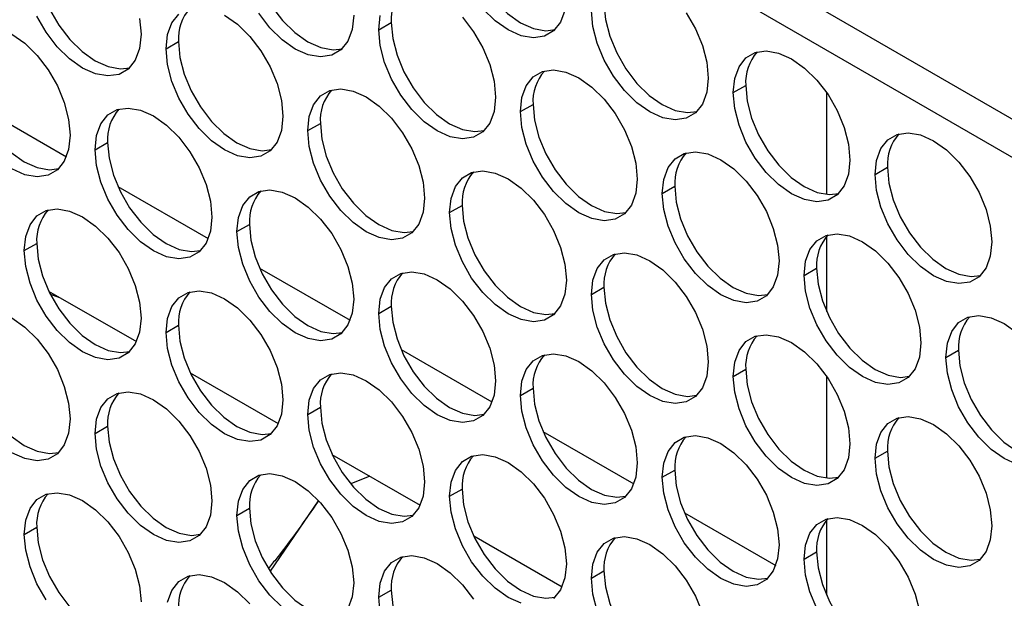
# Model space of a CAD drawing. Units: millimetres. Extents: x 2 to 212, y 2 to 299.
# Drawn here: x 38 to 47, y 79 to 84 of the extents above; entities that cross this region are included whole.
import ezdxf

# ---------------------------------------------------------------- set-up
doc = ezdxf.new("R2010")
doc.units = ezdxf.units.MM

msp = doc.modelspace()

# ---------------------------------------------------------------- linework, layer by layer
at = {"color": 7, "linetype": 'Continuous', "lineweight": 25}
for p, q in [((25.012, 96.0498), (79.4593, 64.6181)), ((79.2469, 64.4154), (25.224, 95.6022)), ((41.5228, 84.1744), (41.6288, 84.2357)), ((39.7197, 84.0133), (39.8257, 84.0745)), ((44.528, 83.6417), (44.634, 83.7029)), ((45.3188, 83.6434), (45.3188, 82.7797)), ((38.1096, 83.5394), (38.8751, 83.0985)), ((42.7249, 83.4805), (42.8309, 83.5417)), ((40.9217, 83.3193), (41.0278, 83.3806)), ((39.1186, 83.1581), (39.2247, 83.2193)), ((45.7301, 82.9478), (45.8361, 83.009)), ((39.3108, 82.8475), (40.0777, 82.4057)), ((43.9269, 82.7865), (44.033, 82.8478)), ((42.1238, 82.6254), (42.2299, 82.6866)), ((40.3207, 82.4642), (40.4268, 82.5254)), ((45.3188, 82.4236), (45.3188, 81.7874)), ((38.5176, 82.303), (38.6236, 82.3642)), ((40.512, 82.1556), (41.2803, 81.713)), ((45.129, 82.0926), (45.2351, 82.1538)), ((43.3259, 81.9314), (43.432, 81.9927)), ((38.7244, 81.9605), (39.4686, 81.5318)), ((41.5228, 81.7702), (41.6288, 81.8314)), ((39.7197, 81.6091), (39.8257, 81.6703)), ((41.7132, 81.4637), (42.4828, 81.0203)), ((46.3311, 81.3986), (46.4372, 81.4599)), ((39.9255, 81.2686), (40.6712, 80.839)), ((44.528, 81.2375), (44.634, 81.2987)), ((45.3188, 81.2392), (45.3188, 80.3755)), ((42.7249, 81.0763), (42.8309, 81.1375)), ((40.9217, 80.9151), (41.0278, 80.9763)), ((39.1186, 80.7539), (39.2247, 80.8151)), ((42.9144, 80.7717), (43.6854, 80.3276)), ((41.1266, 80.5768), (41.8739, 80.1463)), ((45.7301, 80.5435), (45.8361, 80.6048)), ((43.9269, 80.3823), (44.033, 80.4435)), ((42.1238, 80.2212), (42.2299, 80.2824)), ((40.3207, 80.0599), (40.4268, 80.1212)), ((44.1156, 80.0798), (44.8879, 79.6349)), ((45.3188, 80.0194), (45.3188, 79.3832)), ((38.5176, 79.8988), (38.6236, 79.96)), ((42.3277, 79.8849), (43.0765, 79.4535)), ((45.129, 79.6884), (45.2351, 79.7496)), ((43.3259, 79.5272), (43.432, 79.5884)), ((41.5228, 79.366), (41.6288, 79.4272)), ((45.3168, 79.3879), (45.3188, 79.3867))]:
    msp.add_line(p, q, dxfattribs=at)
at = {"color": 8, "linetype": 'Continuous', "lineweight": 25}
for p, q in [((41.4483, 80.3914), (41.2851, 80.3264)), ((40.6061, 79.5859), (41.0126, 80.1823))]:
    msp.add_line(p, q, dxfattribs=at)
at = {"color": 7, "linetype": 'Continuous', "lineweight": 25, "flags": 128}
for points in [[(42.2299, 85.0908), (42.2423, 84.9565), (42.2789, 84.8145), (42.3379, 84.6721), (42.4162, 84.5364), (42.5101, 84.4141), (42.6147, 84.3114), (42.7249, 84.2335), (42.835, 84.1843), (42.9396, 84.1661), (43.0178, 84.1752)], [(40.4268, 84.9296), (40.4392, 84.7953), (40.4758, 84.6533), (40.5348, 84.5109), (40.6131, 84.3751), (40.707, 84.2529), (40.8116, 84.1502), (40.9217, 84.0723), (41.0319, 84.023), (41.1365, 84.0049), (41.2146, 84.014)], [(38.6236, 84.7685), (38.6361, 84.6341), (38.6727, 84.4922), (38.7316, 84.3497), (38.81, 84.214), (38.9039, 84.0917), (39.0085, 83.989), (39.1186, 83.9111), (39.2288, 83.8619), (39.3334, 83.8438), (39.4115, 83.8529)], [(43.432, 84.3969), (43.4444, 84.2625), (43.481, 84.1206), (43.54, 83.9782), (43.6183, 83.8424), (43.7122, 83.7202), (43.8168, 83.6175), (43.9269, 83.5396), (44.0371, 83.4903), (44.1417, 83.4722), (44.2198, 83.4813)], [(39.7197, 84.0133), (39.7321, 84.1333), (39.7687, 84.233), (39.8276, 84.3073)], [(41.3106, 84.2969), (41.2982, 84.1769), (41.2616, 84.0772), (41.2027, 84.0029), (41.1243, 83.9576), (41.0304, 83.9437), (40.9258, 83.9618), (40.8157, 84.0111), (40.7055, 84.089), (40.6009, 84.1916), (40.5071, 84.3139)], [(43.1014, 84.3381), (43.0648, 84.2384), (43.0058, 84.1641), (42.9274, 84.1188), (42.8336, 84.1049), (42.7289, 84.123), (42.6188, 84.1723), (42.5087, 84.2502), (42.404, 84.3529)], [(44.1295, 84.3186), (44.2079, 84.1829), (44.2668, 84.0405), (44.3034, 83.8985), (44.3159, 83.7642), (44.3034, 83.6441), (44.2668, 83.5445), (44.2079, 83.4701), (44.1295, 83.4249), (44.0356, 83.411), (43.931, 83.4291), (43.8209, 83.4783), (43.7107, 83.5563), (43.6061, 83.6589), (43.5123, 83.7812), (43.4339, 83.9169), (43.3749, 84.0594), (43.3383, 84.2013), (43.3259, 84.3357)], [(39.4951, 84.2701), (39.5075, 84.1357), (39.4951, 84.0157), (39.4585, 83.916), (39.3995, 83.8417), (39.3212, 83.7964), (39.2273, 83.7825), (39.1227, 83.8006), (39.0126, 83.8499), (38.9024, 83.9278), (38.7978, 84.0305), (38.7039, 84.1528), (38.6256, 84.2885)], [(40.2146, 84.2991), (40.3248, 84.2212), (40.4294, 84.1185), (40.5232, 83.9963), (40.6016, 83.8605), (40.6606, 83.7181), (40.6972, 83.5761), (40.7096, 83.4418), (40.6972, 83.3218), (40.6606, 83.2221), (40.6016, 83.1478), (40.5232, 83.1025), (40.4294, 83.0886), (40.3248, 83.1067), (40.2146, 83.156), (40.1045, 83.2339), (39.9999, 83.3365), (39.906, 83.4588), (39.8276, 83.5946), (39.7687, 83.737), (39.7321, 83.8789), (39.7197, 84.0133)], [(41.5228, 84.1744), (41.5352, 84.2945)], [(42.2325, 84.2797), (42.3264, 84.1574), (42.4047, 84.0217), (42.4637, 83.8792), (42.5003, 83.7373), (42.5127, 83.6029), (42.5003, 83.4829), (42.4637, 83.3832), (42.4047, 83.3089), (42.3264, 83.2637), (42.2325, 83.2497), (42.1279, 83.2679), (42.0178, 83.3171), (41.9076, 83.395), (41.803, 83.4977), (41.7091, 83.62), (41.6308, 83.7557), (41.5718, 83.8981), (41.5352, 84.0401), (41.5228, 84.1744)], [(41.6288, 84.2357), (41.6413, 84.1013), (41.6779, 83.9594), (41.7368, 83.8169), (41.8152, 83.6812), (41.9091, 83.5589), (42.0137, 83.4563), (42.1238, 83.3783), (42.234, 83.3291), (42.3386, 83.311), (42.4167, 83.3201)], [(38.4115, 84.1379), (38.5217, 84.06), (38.6263, 83.9573), (38.7201, 83.835), (38.7985, 83.6993), (38.8575, 83.5569), (38.8941, 83.4149), (38.9065, 83.2806), (38.8941, 83.1605), (38.8575, 83.0609), (38.7985, 82.9865), (38.7201, 82.9413), (38.6263, 82.9274), (38.5217, 82.9455), (38.4115, 82.9947)], [(39.8257, 84.0745), (39.8381, 83.9402), (39.8747, 83.7982), (39.9337, 83.6558), (40.0121, 83.52), (40.1059, 83.3978), (40.2106, 83.2951), (40.3207, 83.2172), (40.4308, 83.1679), (40.5355, 83.1498), (40.6136, 83.1589)], [(44.528, 83.6417), (44.5404, 83.7617), (44.577, 83.8614), (44.636, 83.9357), (44.7143, 83.981), (44.8082, 83.9949), (44.9128, 83.9768), (45.023, 83.9275), (45.1331, 83.8496), (45.2377, 83.747), (45.3316, 83.6247), (45.4099, 83.4889), (45.4689, 83.3465), (45.5055, 83.2046), (45.5179, 83.0702), (45.5055, 82.9502), (45.4689, 82.8505), (45.4099, 82.7762), (45.3316, 82.7309), (45.2377, 82.717), (45.1331, 82.7351), (45.023, 82.7844), (44.9128, 82.8623), (44.8082, 82.965), (44.7143, 83.0872), (44.636, 83.223), (44.577, 83.3654), (44.5404, 83.5074), (44.528, 83.6417)], [(38.0226, 83.9133), (38.035, 83.7789), (38.0716, 83.637), (38.1306, 83.4946), (38.209, 83.3588), (38.3028, 83.2365), (38.4074, 83.1339), (38.5176, 83.056), (38.6277, 83.0067), (38.7323, 82.9886), (38.8105, 82.9977)], [(42.7249, 83.4805), (42.7373, 83.6005), (42.7739, 83.7002), (42.8328, 83.7745), (42.9112, 83.8198), (43.0051, 83.8337), (43.1097, 83.8156), (43.2198, 83.7663), (43.33, 83.6884), (43.4346, 83.5857), (43.5284, 83.4635), (43.6068, 83.3277), (43.6658, 83.1853), (43.7024, 83.0434), (43.7148, 82.909), (43.7024, 82.789), (43.6658, 82.6893), (43.6068, 82.615), (43.5284, 82.5697), (43.4346, 82.5558), (43.33, 82.5739), (43.2198, 82.6232), (43.1097, 82.7011), (43.0051, 82.8037), (42.9112, 82.926), (42.8328, 83.0618), (42.7739, 83.2042), (42.7373, 83.3461), (42.7249, 83.4805)], [(40.9217, 83.3193), (40.9341, 83.4394), (40.9708, 83.539), (41.0297, 83.6134), (41.1081, 83.6586), (41.202, 83.6725), (41.3066, 83.6544), (41.4167, 83.6052), (41.5269, 83.5273), (41.6315, 83.4246), (41.7253, 83.3023), (41.8037, 83.1666), (41.8627, 83.0241), (41.8993, 82.8822), (41.9117, 82.7478), (41.8993, 82.6278), (41.8627, 82.5281), (41.8037, 82.4538), (41.7253, 82.4086), (41.6315, 82.3946), (41.5269, 82.4128), (41.4167, 82.462), (41.3066, 82.5399), (41.202, 82.6426), (41.1081, 82.7649), (41.0297, 82.9006), (40.9708, 83.043), (40.9341, 83.185), (40.9217, 83.3193)], [(44.634, 83.7029), (44.6465, 83.5686), (44.6831, 83.4266), (44.742, 83.2842), (44.8204, 83.1485), (44.9143, 83.0262), (45.0189, 82.9235), (45.129, 82.8456), (45.2392, 82.7964), (45.3438, 82.7782), (45.4219, 82.7873)], [(39.1186, 83.1581), (39.131, 83.2781), (39.1676, 83.3778), (39.2266, 83.4521), (39.305, 83.4974), (39.3988, 83.5113), (39.5034, 83.4932), (39.6136, 83.4439), (39.7237, 83.366), (39.8284, 83.2634), (39.9222, 83.1411), (40.0006, 83.0053), (40.0595, 82.8629), (40.0962, 82.721), (40.1086, 82.5866), (40.0962, 82.4666), (40.0595, 82.3669), (40.0006, 82.2926), (39.9222, 82.2473), (39.8284, 82.2334), (39.7237, 82.2515), (39.6136, 82.3008), (39.5034, 82.3787), (39.3988, 82.4814), (39.305, 82.6036), (39.2266, 82.7394), (39.1676, 82.8818), (39.131, 83.0237), (39.1186, 83.1581)], [(42.8309, 83.5417), (42.8433, 83.4074), (42.8799, 83.2654), (42.9389, 83.123), (43.0173, 82.9873), (43.1111, 82.865), (43.2158, 82.7623), (43.3259, 82.6844), (43.436, 82.6351), (43.5407, 82.617), (43.6188, 82.6261)], [(41.0278, 83.3806), (41.0402, 83.2462), (41.0768, 83.1043), (41.1358, 82.9618), (41.2142, 82.8261), (41.308, 82.7038), (41.4126, 82.6012), (41.5228, 82.5232), (41.6329, 82.474), (41.7375, 82.4559), (41.8157, 82.465)], [(39.2247, 83.2193), (39.2371, 83.085), (39.2737, 82.943), (39.3327, 82.8006), (39.411, 82.6649), (39.5049, 82.5426), (39.6095, 82.4399), (39.7197, 82.362), (39.8298, 82.3128), (39.9344, 82.2946), (40.0126, 82.3037)], [(45.7301, 82.9478), (45.7425, 83.0678), (45.7791, 83.1675), (45.8381, 83.2418), (45.9164, 83.2871), (46.0103, 83.301), (46.1149, 83.2829), (46.225, 83.2336), (46.3352, 83.1557), (46.4398, 83.053), (46.5337, 82.9307), (46.612, 82.795), (46.671, 82.6526), (46.7076, 82.5106), (46.72, 82.3763), (46.7076, 82.2563), (46.671, 82.1566), (46.612, 82.0822), (46.5337, 82.037), (46.4398, 82.0231), (46.3352, 82.0412), (46.225, 82.0904), (46.1149, 82.1684), (46.0103, 82.271), (45.9164, 82.3933), (45.8381, 82.5291), (45.7791, 82.6715), (45.7425, 82.8134), (45.7301, 82.9478)], [(43.9269, 82.7865), (43.9394, 82.9066), (43.976, 83.0062), (44.0349, 83.0806), (44.1133, 83.1258), (44.2072, 83.1397), (44.3118, 83.1216), (44.4219, 83.0724), (44.5321, 82.9945), (44.6367, 82.8918), (44.7305, 82.7695), (44.8089, 82.6338), (44.8679, 82.4913), (44.9045, 82.3494), (44.9169, 82.2151), (44.9045, 82.095), (44.8679, 81.9954), (44.8089, 81.921), (44.7305, 81.8758), (44.6367, 81.8618), (44.5321, 81.88), (44.4219, 81.9292), (44.3118, 82.0071), (44.2072, 82.1098), (44.1133, 82.2321), (44.0349, 82.3678), (43.976, 82.5102), (43.9394, 82.6522), (43.9269, 82.7865)], [(42.1238, 82.6254), (42.1362, 82.7454), (42.1728, 82.8451), (42.2318, 82.9194), (42.3102, 82.9647), (42.404, 82.9786), (42.5087, 82.9605), (42.6188, 82.9112), (42.7289, 82.8333), (42.8336, 82.7306), (42.9274, 82.6084), (43.0058, 82.4726), (43.0648, 82.3302), (43.1014, 82.1882), (43.1138, 82.0539), (43.1014, 81.9339), (43.0648, 81.8342), (43.0058, 81.7599), (42.9274, 81.7146), (42.8336, 81.7007), (42.7289, 81.7188), (42.6188, 81.7681), (42.5087, 81.846), (42.404, 81.9486), (42.3102, 82.0709), (42.2318, 82.2067), (42.1728, 82.3491), (42.1362, 82.491), (42.1238, 82.6254)], [(45.8361, 83.009), (45.8485, 82.8746), (45.8851, 82.7327), (45.9441, 82.5903), (46.0225, 82.4545), (46.1163, 82.3323), (46.221, 82.2296), (46.3311, 82.1517), (46.4412, 82.1024), (46.5459, 82.0843), (46.624, 82.0934)], [(40.3207, 82.4642), (40.3331, 82.5842), (40.3697, 82.6839), (40.4287, 82.7582), (40.5071, 82.8034), (40.6009, 82.8174), (40.7055, 82.7992), (40.8157, 82.75), (40.9258, 82.6721), (41.0304, 82.5694), (41.1243, 82.4471), (41.2027, 82.3114), (41.2616, 82.169), (41.2982, 82.027), (41.3106, 81.8927), (41.2982, 81.7726), (41.2616, 81.673), (41.2027, 81.5986), (41.1243, 81.5534), (41.0304, 81.5395), (40.9258, 81.5576), (40.8157, 81.6068), (40.7055, 81.6847), (40.6009, 81.7874), (40.5071, 81.9097), (40.4287, 82.0454), (40.3697, 82.1879), (40.3331, 82.3298), (40.3207, 82.4642)], [(44.033, 82.8478), (44.0454, 82.7134), (44.082, 82.5715), (44.141, 82.4291), (44.2194, 82.2933), (44.3132, 82.171), (44.4178, 82.0684), (44.528, 81.9904), (44.6381, 81.9412), (44.7427, 81.9231), (44.8209, 81.9322)], [(38.5176, 82.303), (38.53, 82.423), (38.5666, 82.5227), (38.6256, 82.597), (38.7039, 82.6423), (38.7978, 82.6562), (38.9024, 82.6381), (39.0126, 82.5888), (39.1227, 82.5109), (39.2273, 82.4083), (39.3212, 82.286), (39.3995, 82.1502), (39.4585, 82.0078), (39.4951, 81.8659), (39.5075, 81.7315), (39.4951, 81.6115), (39.4585, 81.5118), (39.3995, 81.4375), (39.3212, 81.3922), (39.2273, 81.3783), (39.1227, 81.3964), (39.0126, 81.4457), (38.9024, 81.5236), (38.7978, 81.6263), (38.7039, 81.7485), (38.6256, 81.8843), (38.5666, 82.0267), (38.53, 82.1686), (38.5176, 82.303)], [(42.2299, 82.6866), (42.2423, 82.5523), (42.2789, 82.4103), (42.3379, 82.2679), (42.4162, 82.1322), (42.5101, 82.0099), (42.6147, 81.9072), (42.7249, 81.8293), (42.835, 81.78), (42.9396, 81.7619), (43.0178, 81.771)], [(40.4268, 82.5254), (40.4392, 82.391), (40.4758, 82.2491), (40.5348, 82.1067), (40.6131, 81.9709), (40.707, 81.8486), (40.8116, 81.746), (40.9217, 81.6681), (41.0319, 81.6188), (41.1365, 81.6007), (41.2146, 81.6098)], [(45.129, 82.0926), (45.1414, 82.2126), (45.178, 82.3123), (45.237, 82.3866), (45.3154, 82.4319), (45.4092, 82.4458), (45.5139, 82.4277), (45.624, 82.3784), (45.7341, 82.3005), (45.8388, 82.1978), (45.9326, 82.0756), (46.011, 81.9398), (46.07, 81.7974), (46.1066, 81.6555), (46.119, 81.5211), (46.1066, 81.4011), (46.07, 81.3014), (46.011, 81.2271), (45.9326, 81.1818), (45.8388, 81.1679), (45.7341, 81.186), (45.624, 81.2353), (45.5139, 81.3132), (45.4092, 81.4159), (45.3154, 81.5381), (45.237, 81.6739), (45.178, 81.8163), (45.1414, 81.9582), (45.129, 82.0926)], [(38.6236, 82.3642), (38.6361, 82.2299), (38.6727, 82.0879), (38.7316, 81.9455), (38.81, 81.8098), (38.9039, 81.6875), (39.0085, 81.5848), (39.1186, 81.5069), (39.2288, 81.4577), (39.3334, 81.4395), (39.4115, 81.4486)], [(43.3259, 81.9314), (43.3383, 82.0515), (43.3749, 82.1511), (43.4339, 82.2255), (43.5123, 82.2707), (43.6061, 82.2846), (43.7107, 82.2665), (43.8209, 82.2173), (43.931, 82.1394), (44.0356, 82.0367), (44.1295, 81.9144), (44.2079, 81.7787), (44.2668, 81.6362), (44.3034, 81.4943), (44.3159, 81.3599), (44.3034, 81.2399), (44.2668, 81.1402), (44.2079, 81.0659), (44.1295, 81.0207), (44.0356, 81.0067), (43.931, 81.0249), (43.8209, 81.0741), (43.7107, 81.152), (43.6061, 81.2547), (43.5123, 81.377), (43.4339, 81.5127), (43.3749, 81.6551), (43.3383, 81.7971), (43.3259, 81.9314)], [(45.2351, 82.1538), (45.2475, 82.0195), (45.2841, 81.8775), (45.3431, 81.7351), (45.4215, 81.5994), (45.5153, 81.4771), (45.6199, 81.3744), (45.7301, 81.2965), (45.8402, 81.2472), (45.9448, 81.2291), (46.023, 81.2382)], [(41.5228, 81.7702), (41.5352, 81.8902), (41.5718, 81.9899), (41.6308, 82.0642), (41.7091, 82.1095), (41.803, 82.1234), (41.9076, 82.1053), (42.0178, 82.056), (42.1279, 81.9781), (42.2325, 81.8755), (42.3264, 81.7532), (42.4047, 81.6174), (42.4637, 81.475), (42.5003, 81.3331), (42.5127, 81.1987), (42.5003, 81.0787), (42.4637, 80.979), (42.4047, 80.9047), (42.3264, 80.8594), (42.2325, 80.8455), (42.1279, 80.8636), (42.0178, 80.9129), (41.9076, 80.9908), (41.803, 81.0935), (41.7091, 81.2157), (41.6308, 81.3515), (41.5718, 81.4939), (41.5352, 81.6359), (41.5228, 81.7702)], [(43.432, 81.9927), (43.4444, 81.8583), (43.481, 81.7164), (43.54, 81.574), (43.6183, 81.4382), (43.7122, 81.3159), (43.8168, 81.2133), (43.9269, 81.1353), (44.0371, 81.0861), (44.1417, 81.068), (44.2198, 81.0771)], [(39.7197, 81.6091), (39.7321, 81.7291), (39.7687, 81.8288), (39.8276, 81.9031), (39.906, 81.9483), (39.9999, 81.9623), (40.1045, 81.9441), (40.2146, 81.8949), (40.3248, 81.817), (40.4294, 81.7143), (40.5232, 81.592), (40.6016, 81.4563), (40.6606, 81.3139), (40.6972, 81.1719), (40.7096, 81.0376), (40.6972, 80.9175), (40.6606, 80.8179), (40.6016, 80.7435), (40.5232, 80.6983), (40.4294, 80.6844), (40.3248, 80.7025), (40.2146, 80.7517), (40.1045, 80.8296), (39.9999, 80.9323), (39.906, 81.0546), (39.8276, 81.1903), (39.7687, 81.3328), (39.7321, 81.4747), (39.7197, 81.6091)], [(41.6288, 81.8314), (41.6413, 81.6971), (41.6779, 81.5551), (41.7368, 81.4127), (41.8152, 81.277), (41.9091, 81.1547), (42.0137, 81.052), (42.1238, 80.9741), (42.234, 80.9249), (42.3386, 80.9067), (42.4167, 80.9158)], [(38.4115, 81.7337), (38.5217, 81.6557), (38.6263, 81.5531), (38.7201, 81.4308), (38.7985, 81.2951), (38.8575, 81.1526), (38.8941, 81.0107), (38.9065, 80.8763), (38.8941, 80.7563), (38.8575, 80.6566), (38.7985, 80.5823), (38.7201, 80.537), (38.6263, 80.5231), (38.5217, 80.5413), (38.4115, 80.5905)], [(46.3311, 81.3986), (46.3435, 81.5187), (46.3801, 81.6183), (46.4391, 81.6927), (46.5175, 81.7379), (46.6113, 81.7519), (46.7159, 81.7337), (46.8261, 81.6845), (46.9362, 81.6066)], [(39.8257, 81.6703), (39.8381, 81.5359), (39.8747, 81.394), (39.9337, 81.2516), (40.0121, 81.1158), (40.1059, 80.9935), (40.2106, 80.8909), (40.3207, 80.813), (40.4308, 80.7637), (40.5355, 80.7456), (40.6136, 80.7547)], [(44.528, 81.2375), (44.5404, 81.3575), (44.577, 81.4572), (44.636, 81.5315), (44.7143, 81.5768), (44.8082, 81.5907), (44.9128, 81.5726), (45.023, 81.5233), (45.1331, 81.4454), (45.2377, 81.3427), (45.3316, 81.2205), (45.4099, 81.0847), (45.4689, 80.9423), (45.5055, 80.8004), (45.5179, 80.666), (45.5055, 80.546), (45.4689, 80.4463), (45.4099, 80.372), (45.3316, 80.3267), (45.2377, 80.3128), (45.1331, 80.3309), (45.023, 80.3802), (44.9128, 80.4581), (44.8082, 80.5607), (44.7143, 80.683), (44.636, 80.8188), (44.577, 80.9612), (44.5404, 81.1031), (44.528, 81.2375)], [(38.0226, 81.5091), (38.035, 81.3747), (38.0716, 81.2328), (38.1306, 81.0903), (38.209, 80.9546), (38.3028, 80.8323), (38.4074, 80.7296), (38.5176, 80.6517), (38.6277, 80.6025), (38.7323, 80.5844), (38.8105, 80.5935)], [(42.7249, 81.0763), (42.7373, 81.1963), (42.7739, 81.296), (42.8328, 81.3703), (42.9112, 81.4156), (43.0051, 81.4295), (43.1097, 81.4114), (43.2198, 81.3621), (43.33, 81.2842), (43.4346, 81.1815), (43.5284, 81.0592), (43.6068, 80.9235), (43.6658, 80.7811), (43.7024, 80.6391), (43.7148, 80.5048), (43.7024, 80.3848), (43.6658, 80.2851), (43.6068, 80.2107), (43.5284, 80.1655), (43.4346, 80.1516), (43.33, 80.1697), (43.2198, 80.2189), (43.1097, 80.2969), (43.0051, 80.3995), (42.9112, 80.5218), (42.8328, 80.6575), (42.7739, 80.8), (42.7373, 80.9419), (42.7249, 81.0763)], [(46.9362, 80.4921), (46.8261, 80.5413), (46.7159, 80.6192), (46.6113, 80.7219), (46.5175, 80.8442), (46.4391, 80.9799), (46.3801, 81.1223), (46.3435, 81.2643), (46.3311, 81.3986)], [(46.4372, 81.4599), (46.4496, 81.3255), (46.4862, 81.1836), (46.5452, 81.0412), (46.6235, 80.9054), (46.7174, 80.7831), (46.822, 80.6805), (46.9321, 80.6026), (47.0423, 80.5533), (47.1469, 80.5352), (47.225, 80.5443)], [(40.9217, 80.9151), (40.9341, 81.0351), (40.9708, 81.1348), (41.0297, 81.2091), (41.1081, 81.2544), (41.202, 81.2683), (41.3066, 81.2502), (41.4167, 81.2009), (41.5269, 81.123), (41.6315, 81.0204), (41.7253, 80.8981), (41.8037, 80.7623), (41.8627, 80.6199), (41.8993, 80.478), (41.9117, 80.3436), (41.8993, 80.2236), (41.8627, 80.1239), (41.8037, 80.0496), (41.7253, 80.0043), (41.6315, 79.9904), (41.5269, 80.0085), (41.4167, 80.0578), (41.3066, 80.1357), (41.202, 80.2384), (41.1081, 80.3606), (41.0297, 80.4964), (40.9708, 80.6388), (40.9341, 80.7808), (40.9217, 80.9151)], [(44.634, 81.2987), (44.6465, 81.1644), (44.6831, 81.0224), (44.742, 80.88), (44.8204, 80.7443), (44.9143, 80.622), (45.0189, 80.5193), (45.129, 80.4414), (45.2392, 80.3921), (45.3438, 80.374), (45.4219, 80.3831)], [(42.8309, 81.1375), (42.8433, 81.0031), (42.8799, 80.8612), (42.9389, 80.7188), (43.0173, 80.583), (43.1111, 80.4608), (43.2158, 80.3581), (43.3259, 80.2802), (43.436, 80.2309), (43.5407, 80.2128), (43.6188, 80.2219)], [(39.1186, 80.7539), (39.131, 80.8739), (39.1676, 80.9736), (39.2266, 81.0479), (39.305, 81.0932), (39.3988, 81.1071), (39.5034, 81.089), (39.6136, 81.0397), (39.7237, 80.9618), (39.8284, 80.8591), (39.9222, 80.7369), (40.0006, 80.6011), (40.0595, 80.4587), (40.0962, 80.3167), (40.1086, 80.1824), (40.0962, 80.0624), (40.0595, 79.9627), (40.0006, 79.8884), (39.9222, 79.8431), (39.8284, 79.8292), (39.7237, 79.8473), (39.6136, 79.8966), (39.5034, 79.9745), (39.3988, 80.0771), (39.305, 80.1994), (39.2266, 80.3352), (39.1676, 80.4776), (39.131, 80.6195), (39.1186, 80.7539)], [(41.0278, 80.9763), (41.0402, 80.842), (41.0768, 80.7), (41.1358, 80.5576), (41.2142, 80.4219), (41.308, 80.2996), (41.4126, 80.1969), (41.5228, 80.119), (41.6329, 80.0698), (41.7375, 80.0516), (41.8157, 80.0607)], [(45.7301, 80.5435), (45.7425, 80.6636), (45.7791, 80.7632), (45.8381, 80.8376), (45.9164, 80.8828), (46.0103, 80.8968), (46.1149, 80.8786), (46.225, 80.8294), (46.3352, 80.7515), (46.4398, 80.6488), (46.5337, 80.5265), (46.612, 80.3908), (46.671, 80.2484), (46.7076, 80.1064), (46.72, 79.9721), (46.7076, 79.852), (46.671, 79.7524), (46.612, 79.678), (46.5337, 79.6328), (46.4398, 79.6188), (46.3352, 79.637), (46.225, 79.6862), (46.1149, 79.7641), (46.0103, 79.8668), (45.9164, 79.9891), (45.8381, 80.1248), (45.7791, 80.2672), (45.7425, 80.4092), (45.7301, 80.5435)], [(39.2247, 80.8151), (39.2371, 80.6808), (39.2737, 80.5388), (39.3327, 80.3964), (39.411, 80.2606), (39.5049, 80.1384), (39.6095, 80.0357), (39.7197, 79.9578), (39.8298, 79.9085), (39.9344, 79.8904), (40.0126, 79.8995)], [(43.9269, 80.3823), (43.9394, 80.5023), (43.976, 80.602), (44.0349, 80.6763), (44.1133, 80.7216), (44.2072, 80.7355), (44.3118, 80.7174), (44.4219, 80.6682), (44.5321, 80.5902), (44.6367, 80.4876), (44.7305, 80.3653), (44.8089, 80.2295), (44.8679, 80.0871), (44.9045, 79.9452), (44.9169, 79.8108), (44.9045, 79.6908), (44.8679, 79.5911), (44.8089, 79.5168), (44.7305, 79.4715), (44.6367, 79.4576), (44.5321, 79.4757), (44.4219, 79.525), (44.3118, 79.6029), (44.2072, 79.7056), (44.1133, 79.8279), (44.0349, 79.9636), (43.976, 80.106), (43.9394, 80.248), (43.9269, 80.3823)], [(42.1238, 80.2212), (42.1362, 80.3412), (42.1728, 80.4409), (42.2318, 80.5152), (42.3102, 80.5605), (42.404, 80.5744), (42.5087, 80.5562), (42.6188, 80.507), (42.7289, 80.4291), (42.8336, 80.3264), (42.9274, 80.2041), (43.0058, 80.0684), (43.0648, 79.926), (43.1014, 79.784), (43.1138, 79.6497), (43.1014, 79.5296), (43.0648, 79.43), (43.0058, 79.3556)], [(45.8361, 80.6048), (45.8485, 80.4704), (45.8851, 80.3285), (45.9441, 80.1861), (46.0225, 80.0503), (46.1163, 79.928), (46.221, 79.8254), (46.3311, 79.7475), (46.4412, 79.6982), (46.5459, 79.6801), (46.624, 79.6892)], [(40.3207, 80.0599), (40.3331, 80.18), (40.3697, 80.2796), (40.4287, 80.354), (40.5071, 80.3992), (40.6009, 80.4131), (40.7055, 80.395), (40.8157, 80.3458), (40.9258, 80.2679), (41.0304, 80.1652), (41.1243, 80.0429), (41.2027, 79.9072), (41.2616, 79.7647), (41.2982, 79.6228), (41.3106, 79.4884), (41.2982, 79.3684), (41.2616, 79.2687)], [(44.033, 80.4435), (44.0454, 80.3092), (44.082, 80.1672), (44.141, 80.0248), (44.2194, 79.8891), (44.3132, 79.7668), (44.4178, 79.6641), (44.528, 79.5862), (44.6381, 79.537), (44.7427, 79.5188), (44.8209, 79.528)], [(38.5176, 79.8988), (38.53, 80.0188), (38.5666, 80.1185), (38.6256, 80.1928), (38.7039, 80.2381), (38.7978, 80.252), (38.9024, 80.2339), (39.0126, 80.1846), (39.1227, 80.1067), (39.2273, 80.004), (39.3212, 79.8818), (39.3995, 79.746), (39.4585, 79.6036), (39.4951, 79.4616), (39.5075, 79.3273)], [(42.7289, 79.3146), (42.6188, 79.3638), (42.5087, 79.4418), (42.404, 79.5444), (42.3102, 79.6667), (42.2318, 79.8024), (42.1728, 79.9449), (42.1362, 80.0868), (42.1238, 80.2212)], [(42.2299, 80.2824), (42.2423, 80.148), (42.2789, 80.0061), (42.3379, 79.8637), (42.4162, 79.7279), (42.5101, 79.6057), (42.6147, 79.503), (42.7249, 79.4251), (42.835, 79.3758), (42.9396, 79.3577), (43.0178, 79.3668)], [(40.7055, 79.2805), (40.6009, 79.3832), (40.5071, 79.5055), (40.4287, 79.6412), (40.3697, 79.7836), (40.3331, 79.9256), (40.3207, 80.0599)], [(40.4268, 80.1212), (40.4392, 79.9868), (40.4758, 79.8449), (40.5348, 79.7025), (40.6131, 79.5667), (40.707, 79.4444), (40.8116, 79.3418), (40.9217, 79.2638), (41.0319, 79.2146), (41.1365, 79.1965), (41.2146, 79.2056)], [(45.129, 79.6884), (45.1414, 79.8084), (45.178, 79.9081), (45.237, 79.9824), (45.3154, 80.0277), (45.4092, 80.0416), (45.5139, 80.0235), (45.624, 79.9742), (45.7341, 79.8963), (45.8388, 79.7936), (45.9326, 79.6713), (46.011, 79.5356), (46.07, 79.3932), (46.1066, 79.2512)], [(38.7039, 79.3443), (38.6256, 79.4801), (38.5666, 79.6225), (38.53, 79.7644), (38.5176, 79.8988)], [(38.6236, 79.96), (38.6361, 79.8257), (38.6727, 79.6837), (38.7316, 79.5413), (38.81, 79.4055), (38.9039, 79.2833), (39.0085, 79.1806), (39.1186, 79.1027), (39.2288, 79.0534), (39.3334, 79.0353), (39.4115, 79.0444)], [(43.3259, 79.5272), (43.3383, 79.6472), (43.3749, 79.7469), (43.4339, 79.8212), (43.5123, 79.8665), (43.6061, 79.8804), (43.7107, 79.8623), (43.8209, 79.813), (43.931, 79.7351), (44.0356, 79.6325), (44.1295, 79.5102), (44.2079, 79.3744), (44.2668, 79.232)], [(41.5228, 79.366), (41.5352, 79.486), (41.5718, 79.5857), (41.6308, 79.66), (41.7091, 79.7053), (41.803, 79.7192), (41.9076, 79.7011), (42.0178, 79.6518), (42.1279, 79.5739), (42.2325, 79.4712), (42.3264, 79.349)], [(45.2351, 79.7496), (45.2475, 79.6152), (45.2841, 79.4733), (45.3431, 79.3309), (45.4215, 79.1951), (45.5153, 79.0729), (45.6199, 78.9702), (45.7301, 78.8923), (45.8402, 78.843), (45.9448, 78.8249), (46.023, 78.834)], [(45.237, 79.2697), (45.178, 79.4121), (45.1414, 79.554), (45.129, 79.6884)], [(39.7321, 79.3249), (39.7687, 79.4245), (39.8276, 79.4989), (39.906, 79.5441), (39.9999, 79.558), (40.1045, 79.5399), (40.2146, 79.4907), (40.3248, 79.4128), (40.4294, 79.3101)], [(43.432, 79.5884), (43.4444, 79.4541), (43.481, 79.3121), (43.54, 79.1697), (43.6183, 79.034), (43.7122, 78.9117), (43.8168, 78.809), (43.9269, 78.7311), (44.0371, 78.6819), (44.1417, 78.6637), (44.2198, 78.6729)], [(43.3749, 79.2509), (43.3383, 79.3929), (43.3259, 79.5272)], [(41.6288, 79.4272), (41.6413, 79.2929), (41.6779, 79.1509), (41.7368, 79.0085), (41.8152, 78.8728), (41.9091, 78.7505), (42.0137, 78.6478), (42.1238, 78.5699), (42.234, 78.5206), (42.3386, 78.5025), (42.4167, 78.5116)], [(41.5352, 79.2316), (41.5228, 79.366)]]:
    msp.add_lwpolyline(points, dxfattribs=at)
at = {"color": 7, "linetype": 'Continuous', "lineweight": 25}
for centre, start, end in [((42.0169, 84.2617), 138.66618, 183.83908), ((40.2137, 84.1005), 138.66638, 183.83843), ((45.0221, 83.729), 138.66586, 183.83895), ((43.2189, 83.5678), 138.66586, 183.83895), ((41.4158, 83.4066), 138.66586, 183.83895), ((39.6127, 83.2454), 138.66586, 183.83895), ((46.2241, 83.035), 138.66586, 183.83895), ((44.421, 82.8738), 138.66586, 183.83895), ((42.6179, 82.7126), 138.66586, 183.83895), ((40.8148, 82.5514), 138.66586, 183.83895), ((39.0117, 82.3903), 138.66586, 183.83895), ((45.6231, 82.1799), 138.66618, 183.83908), ((43.82, 82.0187), 138.66618, 183.83908), ((42.0169, 81.8575), 138.66618, 183.83908), ((40.2137, 81.6963), 138.66638, 183.83843), ((46.8252, 81.4859), 138.66586, 183.83895), ((45.0221, 81.3248), 138.66586, 183.83895), ((43.2189, 81.1635), 138.66586, 183.83895), ((41.4158, 81.0024), 138.66586, 183.83895), ((39.6127, 80.8411), 138.66667, 183.83843), ((46.2241, 80.6308), 138.66586, 183.83895), ((44.421, 80.4696), 138.66586, 183.83895), ((42.6179, 80.3084), 138.66586, 183.83895), ((40.8148, 80.1472), 138.66667, 183.83843), ((39.0117, 79.986), 138.66586, 183.83895), ((45.6231, 79.7756), 138.66618, 183.83908), ((43.82, 79.6145), 138.66618, 183.83908), ((42.0169, 79.4533), 138.667, 183.83857), ((40.2137, 79.2921), 138.66638, 183.83843)]:
    msp.add_arc(centre, 0.3889, start, end, dxfattribs=at)
at = {"color": 8, "linetype": 'Continuous', "lineweight": 25}
for points, knots in [([(38.7461, 81.9303), (38.767, 81.923), (38.7934, 81.9138), (38.8177, 81.9055), (38.8228, 81.9038)], [0, 0, 0, 0, 0.7920026, 1, 1, 1, 1]), ([(41.0111, 80.1836), (40.8978, 80.0184), (40.7635, 79.8224), (40.611, 79.6395), (40.5871, 79.6108)], [0, 0, 0, 0, 0.843218, 1, 1, 1, 1])]:
    msp.add_open_spline(points, degree=3, knots=knots, dxfattribs=at)

doc.saveas('drawing.dxf')
